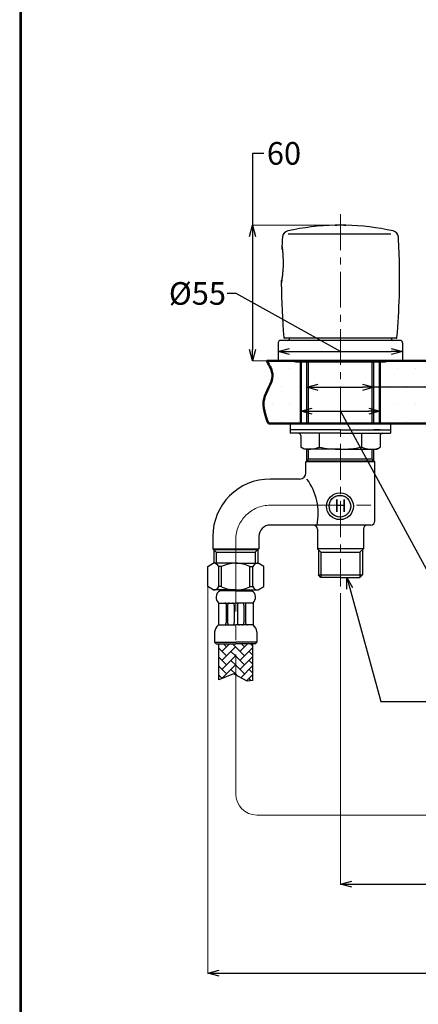
# Model space of a CAD drawing. Units: millimetres. Extents: x 2285 to 3085, y 611 to 1759.
# Drawn here: x 2285 to 2462, y 892 to 1328 of the extents above; entities that cross this region are included whole.
import ezdxf
from ezdxf import colors
from ezdxf.entities.mleader import LeaderData, LeaderLine
from ezdxf.math import Vec2, Vec3

# ---------------------------------------------------------------- set-up
doc = ezdxf.new("R2010")
doc.units = ezdxf.units.MM
doc.linetypes.add('CENTER', pattern=[50.8, 31.75, -6.35, 6.35, -6.35])
for name, color, linetype, lineweight in [('中心線', 2, 'CENTER', 5), ('標註線', 7, 'Continuous', 9), ('牆壁線', 4, 'Continuous', 50)]:
    doc.layers.add(name, color=color, linetype=linetype, lineweight=lineweight)
doc.layers.add('繪圖線', color=7, linetype='Continuous')
doc.layers.get('0').off()
doc.styles.add('ARIAL', font='arial.ttf', dxfattribs={"height": 3})
doc.styles.get("Standard").update_dxf_attribs({"font": 'msjh.ttf', "height": 10})
doc.dimstyles.get("Standard").update_dxf_attribs({"dimtxt": 10, "dimasz": 5, "dimexe": 0, "dimexo": 3, "dimgap": 2, "dimtad": 0, "dimtih": 1, "dimtoh": 1, "dimdec": 1, "dimdsep": 46, "dimtxsty": 'Standard', "dimblk": 'OPEN30', "dimcen": 0.09, "dimadec": 0, "dimazin": 2, "dimtfac": 1, "dimtdec": 1, "dimtofl": 0, "dimtmove": 1, "dimatfit": 3, "dimldrblk": 'OPEN30', "dimfxl": 0, "dimtolj": 1, "dimtzin": 0, "dimlwe": 9, "dimarcsym": 0})

# ---------------------------------------------------------------- blocks, each defined once
blk = doc.blocks.new('_Open30')
at = {"color": 0, "linetype": 'ByBlock', "lineweight": -2}
for p, q in [((-1, 0.268), (0, 0)), ((0, 0), (-1, -0.268)), ((0, 0), (-1, 0))]:
    blk.add_line(p, q, dxfattribs=at)
blk = doc.blocks.new('*D14')
at = {"layer": '標註線', "color": 0, "lineweight": -2}
for p, q in [((2381.29, 1206.8), (2377.29, 1206.8)), ((2427.38, 1181.13), (2381.29, 1206.8)), ((2404.88, 1181.13), (2449.88, 1181.13))]:
    blk.add_line(p, q, dxfattribs=at)
at = {"layer": '標註線', "color": 0, "lineweight": 9}
for p, q in [((2399.88, 1180.28), (2399.88, 1181.13)), ((2454.88, 1180.28), (2454.88, 1181.13))]:
    blk.add_line(p, q, dxfattribs=at)
at = {"layer": '標註線', "color": 0, "lineweight": -2, "xscale": 5, "yscale": 5, "zscale": 5, "rotation": 180}
blk.add_blockref('_Open30', (2399.88, 1181.13), dxfattribs=at)
at = {"layer": '標註線', "color": 0, "lineweight": -2, "xscale": 5, "yscale": 5, "zscale": 5}
blk.add_blockref('_Open30', (2454.88, 1181.13), dxfattribs=at)
at = {"layer": '標註線', "color": 0, "insert": (2364.11, 1206.8), "char_height": 10, "attachment_point": 5}
blk.add_mtext('\\A1;{\\fISOCPEUR|b0|i0|c0|p34;%%C}55', dxfattribs=at)
blk = doc.blocks.new('*D15')
at = {"layer": '標註線', "color": 0, "lineweight": 9}
for p, q in [((2412.56, 1163.24), (2412.56, 1165.25)), ((2442.19, 1163.24), (2442.19, 1165.25))]:
    blk.add_line(p, q, dxfattribs=at)
at = {"layer": '標註線', "color": 0, "lineweight": -2}
for p, q in [((2417.56, 1165.25), (2437.19, 1165.25)), ((2466.85, 1165.25), (2442.19, 1165.25))]:
    blk.add_line(p, q, dxfattribs=at)
at = {"layer": '標註線', "color": 0, "lineweight": -2, "xscale": 5, "yscale": 5, "zscale": 5, "rotation": 180}
blk.add_blockref('_Open30', (2412.56, 1165.25), dxfattribs=at)
at = {"layer": '標註線', "color": 0, "lineweight": -2, "xscale": 5, "yscale": 5, "zscale": 5}
blk.add_blockref('_Open30', (2442.19, 1165.25), dxfattribs=at)
at = {"layer": '標註線', "color": 0, "insert": (2480.21, 1165.25), "char_height": 10, "attachment_point": 5}
blk.add_mtext('\\A1;{\\fISOCPEUR|b0|i0|c0|p34;%%C}30', dxfattribs=at)
blk = doc.blocks.new('*D16')
at = {"layer": '標註線', "color": 0, "lineweight": 9}
for p, q in [((2409.88, 1160.09), (2409.88, 1154.68)), ((2444.88, 1160.09), (2444.88, 1154.68))]:
    blk.add_line(p, q, dxfattribs=at)
at = {"layer": '標註線', "color": 0, "lineweight": -2}
for p, q in [((2414.88, 1154.68), (2439.88, 1154.68)), ((2427.38, 1154.68), (2470.98, 1074.56)), ((2470.98, 1074.56), (2474.98, 1074.56))]:
    blk.add_line(p, q, dxfattribs=at)
at = {"layer": '標註線', "color": 0, "lineweight": -2, "xscale": 5, "yscale": 5, "zscale": 5, "rotation": 180}
blk.add_blockref('_Open30', (2409.88, 1154.68), dxfattribs=at)
at = {"layer": '標註線', "color": 0, "lineweight": -2, "xscale": 5, "yscale": 5, "zscale": 5}
blk.add_blockref('_Open30', (2444.88, 1154.68), dxfattribs=at)
at = {"layer": '標註線', "color": 0, "insert": (2502.55, 1074.56), "char_height": 10, "attachment_point": 5}
blk.add_mtext('\\A1;龍頭挖孔\\P{\\fISOCPEUR|b0|i0|c0|p34;%%C}35', dxfattribs=at)
blk = doc.blocks.new('*D19')
at = {"layer": '標註線', "color": 0, "lineweight": -2}
for p, q in [((2393.42, 1268.77), (2388.42, 1268.77)), ((2388.42, 1268.77), (2388.42, 1236.98)), ((2388.42, 1231.98), (2388.42, 1181.98))]:
    blk.add_line(p, q, dxfattribs=at)
at = {"layer": '標註線', "color": 0, "lineweight": 9}
for p, q in [((2424.38, 1236.98), (2388.42, 1236.98)), ((2455.45, 1176.98), (2388.42, 1176.98))]:
    blk.add_line(p, q, dxfattribs=at)
at = {"layer": '標註線', "color": 0, "lineweight": -2, "xscale": 5, "yscale": 5, "zscale": 5}
for p, rotation in [((2388.42, 1236.98), 90), ((2388.42, 1176.98), 270)]:
    blk.add_blockref('_Open30', p, dxfattribs=dict(at, rotation=rotation))
at = {"layer": '標註線', "color": 0, "insert": (2402.4, 1268.77), "char_height": 10, "attachment_point": 5}
blk.add_mtext('\\A1;60', dxfattribs=at)
blk = doc.blocks.new('*D26')
at = {"layer": '標註線', "color": 0, "lineweight": 9}
for p, q in [((2547.38, 1086), (2547.38, 945.45)), ((2427.38, 1074.14), (2427.38, 945.45))]:
    blk.add_line(p, q, dxfattribs=at)
at = {"layer": '標註線', "color": 0, "lineweight": -2}
for p, q in [((2432.38, 945.45), (2474.76, 945.45)), ((2542.38, 945.45), (2499.99, 945.45))]:
    blk.add_line(p, q, dxfattribs=at)
at = {"layer": '標註線', "color": 0, "lineweight": -2, "xscale": 5, "yscale": 5, "zscale": 5, "rotation": 180}
blk.add_blockref('_Open30', (2427.38, 945.45), dxfattribs=at)
at = {"layer": '標註線', "color": 0, "lineweight": -2, "xscale": 5, "yscale": 5, "zscale": 5}
blk.add_blockref('_Open30', (2547.38, 945.45), dxfattribs=at)
at = {"layer": '標註線', "color": 0, "insert": (2487.38, 945.45), "char_height": 10, "attachment_point": 5}
blk.add_mtext('\\A1;120', dxfattribs=at)
blk = doc.blocks.new('*D28')
at = {"layer": '標註線', "color": 0, "lineweight": 9}
for p, q in [((2368.68, 1078.49), (2368.68, 905.98)), ((2726.07, 1078.49), (2726.07, 905.98))]:
    blk.add_line(p, q, dxfattribs=at)
at = {"layer": '標註線', "color": 0, "lineweight": -2}
for p, q in [((2373.68, 905.98), (2534.68, 905.98)), ((2721.07, 905.98), (2560.07, 905.98))]:
    blk.add_line(p, q, dxfattribs=at)
at = {"layer": '標註線', "color": 0, "lineweight": -2, "xscale": 5, "yscale": 5, "zscale": 5, "rotation": 180}
blk.add_blockref('_Open30', (2368.68, 905.98), dxfattribs=at)
at = {"layer": '標註線', "color": 0, "lineweight": -2, "xscale": 5, "yscale": 5, "zscale": 5}
blk.add_blockref('_Open30', (2726.07, 905.98), dxfattribs=at)
at = {"layer": '標註線', "color": 0, "insert": (2547.38, 905.98), "char_height": 10, "attachment_point": 5}
blk.add_mtext('\\A1;358', dxfattribs=at)

msp = doc.modelspace()

# ---------------------------------------------------------------- hatches: boundary and pattern name
at = {"layer": '繪圖線', "lineweight": 5}
h = msp.add_hatch(dxfattribs=at)
h.set_pattern_fill('DOTS', color=256, scale=5)
h.set_pattern_definition([(0, (0, 46.638), (3.96875, 7.9375), [0, -7.9375])])
edge = h.paths.add_edge_path()
edge.add_line((2411.17, 1176.48), (2407.63, 1176.48))
edge.add_arc((2407.63, 1177.73), 1.25, 216.8699, 270, ccw=False)
edge.add_line((2406.63, 1176.98), (2400.04, 1176.98))
edge.add_line((2400.04, 1176.98), (2394.82, 1176.98))
edge.add_spline(control_points=[(2394.82, 1176.98), (2396.07, 1174.78), (2399.24, 1169.17), (2391.38, 1160.19), (2394.16, 1152.88), (2395.55, 1149.2)], knot_values=[0, 0, 0, 0, 7.037715, 17.994452, 29.073549, 29.073549, 29.073549, 29.073549], degree=3, periodic=0)
edge.add_line((2395.55, 1149.2), (2411.17, 1149.2))
edge.add_line((2411.17, 1149.2), (2411.17, 1176.48))
h.paths.add_polyline_path([(2523.38, 1176.48), (2523.38, 1176.98), (2448.13, 1176.98, -0.236068), (2447.13, 1176.48), (2443.58, 1176.48), (2443.58, 1149.2), (2449.6, 1149.2), (2528.68, 1149.2), (2528.68, 1149.22), (2528.85, 1176.48)])
h.paths.add_polyline_path([(2651.17, 1176.48), (2647.63, 1176.48, -0.236068), (2646.63, 1176.98), (2640.18, 1176.98), (2571.38, 1176.98), (2571.38, 1176.48), (2565.89, 1176.48), (2565.89, 1149.2), (2651.17, 1149.2)])
edge = h.paths.add_edge_path()
edge.add_spline(control_points=[(2723.11, 1149.2), (2724.51, 1152.88), (2727.28, 1160.19), (2719.42, 1169.17), (2722.6, 1174.78), (2723.84, 1176.98)], knot_values=[0, 0, 0, 0, 11.079097, 22.035834, 29.073549, 29.073549, 29.073549, 29.073549], degree=3, periodic=0)
edge.add_line((2723.84, 1176.98), (2688.13, 1176.98))
edge.add_arc((2687.13, 1177.73), 1.25, 270, 323.1301, ccw=False)
edge.add_line((2687.13, 1176.48), (2683.58, 1176.48))
edge.add_line((2683.58, 1176.48), (2683.58, 1149.2))
edge.add_line((2683.58, 1149.2), (2689.6, 1149.2))
edge.add_line((2689.6, 1149.2), (2723.11, 1149.2))
at = {"layer": '繪圖線'}
h = msp.add_hatch(color=256, dxfattribs=at)
h.paths.add_polyline_path([(2427.19, 1116.96), (2427.19, 1117.42, 0.414214), (2422.39, 1112.62), (2422.85, 1112.62, -0.414214)])
h.paths.add_polyline_path([(2427.19, 1117.42), (2427.19, 1116.96, -0.414214), (2431.53, 1112.62), (2431.99, 1112.62, 0.414214)])
h.paths.add_polyline_path([(2431.99, 1112.62), (2431.53, 1112.62, -0.414214), (2427.19, 1108.28), (2427.19, 1107.82, 0.414214)])
h.paths.add_polyline_path([(2422.85, 1112.62), (2422.39, 1112.62, 0.414214), (2427.19, 1107.82), (2427.19, 1108.28, -0.414214)])

# ---------------------------------------------------------------- linework, layer by layer
at = {"layer": '中心線', "ltscale": 0.5}
msp.add_line((2427.38, 1241.82), (2427.38, 1077.14), dxfattribs=at)
at = {"layer": '中心線'}
for p, q in [((2396.36, 1113.09), (2445.73, 1113.09)), ((2381.08, 1097.81), (2381.08, 1037.87))]:
    msp.add_line(p, q, dxfattribs=at)
msp.add_arc((2396.36, 1097.81), 15.28, 90, 180, dxfattribs=at)
at = {"layer": '牆壁線'}
for p, q in [((2723.84, 1176.98), (2394.82, 1176.98)), ((2723.11, 1149.2), (2395.55, 1149.2))]:
    msp.add_line(p, q, dxfattribs=at)
at = {"layer": '牆壁線', "ltscale": 0.5}
for p, q in [((2409.88, 1176.98), (2409.88, 1149.2)), ((2444.88, 1176.98), (2444.88, 1149.2))]:
    msp.add_line(p, q, dxfattribs=at)
at = {"layer": '牆壁線'}
msp.add_spline([(2394.82, 1176.98), (2397.32, 1170.4), (2393.58, 1160.1), (2395.55, 1149.2)], degree=3, dxfattribs=at)
at = {"layer": '繪圖線'}
for p, q in [((2404.26, 1233.17), (2449.64, 1233.17)), ((2425.85, 1236.96), (2425.03, 1236.94)), ((2425.03, 1236.92), (2425.03, 1236.95)), ((2429.72, 1236.94), (2428.91, 1236.96)), ((2401.29, 1211.85), (2401.25, 1211.64)), ((2453.88, 1185.98), (2400.88, 1185.98)), ((2452.1, 1186.98), (2402.65, 1186.98)), ((2399.88, 1184.98), (2399.88, 1177.28)), ((2454.88, 1184.98), (2454.88, 1177.28)), ((2400.04, 1176.98), (2454.71, 1176.98)), ((2407.63, 1176.48), (2447.13, 1176.48)), ((2411.38, 1176.98), (2412.19, 1176.98)), ((2412.56, 1149.2), (2412.56, 1176.98)), ((2413.31, 1149.2), (2413.31, 1176.98)), ((2441.44, 1149.2), (2441.44, 1176.98)), ((2442.19, 1149.2), (2442.19, 1176.98)), ((2443.38, 1176.98), (2442.56, 1176.98)), ((2405.15, 1149.2), (2449.6, 1149.2)), ((2405.15, 1149.2), (2405.15, 1146.42)), ((2427.38, 1146.42), (2405.15, 1146.42)), ((2405.15, 1146.42), (2405.15, 1144.92)), ((2427.38, 1146.42), (2449.6, 1146.42)), ((2445.01, 1146.42), (2442.19, 1146.42)), ((2449.6, 1149.2), (2449.6, 1146.42)), ((2449.6, 1146.42), (2449.6, 1144.92)), ((2427.38, 1144.92), (2405.15, 1144.92)), ((2409.81, 1143.91), (2409.81, 1138.76)), ((2418.04, 1144.92), (2418.04, 1138.76)), ((2427.38, 1144.92), (2449.6, 1144.92)), ((2436.71, 1144.92), (2436.71, 1138.76)), ((2444.94, 1143.91), (2444.94, 1138.76)), ((2411.32, 1137.89), (2409.81, 1138.76)), ((2427.38, 1137.89), (2411.32, 1137.89)), ((2412.56, 1132.69), (2412.56, 1137.89)), ((2413.31, 1133.44), (2413.31, 1137.89)), ((2427.38, 1137.89), (2443.44, 1137.89)), ((2441.44, 1133.44), (2441.44, 1137.89)), ((2442.19, 1132.69), (2442.19, 1137.89)), ((2443.44, 1137.89), (2444.94, 1138.76)), ((2412.1, 1132.23), (2413.31, 1133.44)), ((2441.44, 1133.44), (2413.31, 1133.44)), ((2442.65, 1132.23), (2441.44, 1133.44)), ((2442.65, 1132.23), (2412.1, 1132.23)), ((2412.1, 1127.45), (2412.1, 1132.23)), ((2412.56, 1132.69), (2442.19, 1132.69)), ((2442.65, 1106.16), (2442.65, 1132.23)), ((2409.32, 1124.67), (2396.36, 1124.67)), ((2439.41, 1104.3), (2396.36, 1104.3)), ((2417.19, 1102.45), (2417.19, 1093.83)), ((2437.56, 1102.45), (2437.56, 1093.83)), ((2440.8, 1104.3), (2439.41, 1104.3)), ((2370.89, 1099.21), (2370.89, 1093.83)), ((2391.26, 1099.21), (2391.26, 1093.83)), ((2370.89, 1093.83), (2391.26, 1093.83)), ((2372.45, 1092.27), (2370.89, 1093.83)), ((2389.7, 1092.27), (2391.26, 1093.83)), ((2437.56, 1093.83), (2417.19, 1093.83)), ((2418.75, 1092.27), (2417.19, 1093.83)), ((2436, 1092.27), (2437.56, 1093.83)), ((2390.78, 1093.34), (2371.38, 1093.34)), ((2371.38, 1093.34), (2371.38, 1087.41)), ((2372.45, 1092.27), (2389.7, 1092.27)), ((2372.45, 1092.27), (2372.45, 1087.41)), ((2389.7, 1092.27), (2389.7, 1087.41)), ((2390.78, 1093.34), (2390.78, 1087.41)), ((2417.67, 1093.34), (2417.67, 1082.23)), ((2418.75, 1092.27), (2418.75, 1081.16)), ((2418.75, 1092.27), (2436, 1092.27)), ((2436, 1092.27), (2436, 1081.16)), ((2437.08, 1093.34), (2437.08, 1082.23)), ((2368.68, 1085.93), (2371.14, 1087.41)), ((2368.68, 1077.06), (2368.68, 1085.93)), ((2381.08, 1087.41), (2371.14, 1087.41)), ((2374.83, 1085.93), (2373.6, 1085.93)), ((2373.6, 1077.06), (2373.6, 1085.93)), ((2374.83, 1077.06), (2374.83, 1085.93)), ((2381.08, 1087.41), (2391.02, 1087.41)), ((2387.33, 1085.93), (2388.56, 1085.93)), ((2387.33, 1077.06), (2387.33, 1085.93)), ((2388.56, 1077.06), (2388.56, 1085.93)), ((2393.48, 1085.93), (2391.02, 1087.41)), ((2393.48, 1077.06), (2393.48, 1085.93)), ((2417.67, 1082.23), (2437.08, 1082.23)), ((2418.75, 1081.16), (2417.67, 1082.23)), ((2427.38, 1081.16), (2418.75, 1081.16)), ((2427.38, 1081.16), (2436, 1081.16)), ((2436, 1081.16), (2437.08, 1082.23)), ((2371.14, 1075.58), (2368.68, 1077.06)), ((2374.83, 1077.06), (2373.6, 1077.06)), ((2387.33, 1077.06), (2388.56, 1077.06)), ((2391.02, 1075.58), (2393.48, 1077.06)), ((2381.08, 1075.58), (2371.14, 1075.58)), ((2381.19, 1075.18), (2374.14, 1075.18)), ((2374.73, 1075.18), (2374.41, 1075.58)), ((2380.96, 1075.18), (2388.02, 1075.18)), ((2381.08, 1075.58), (2391.02, 1075.58)), ((2387.43, 1075.18), (2387.75, 1075.58)), ((2373.43, 1069.81), (2373.43, 1060.09)), ((2373.43, 1069.81), (2381.08, 1069.81)), ((2376.76, 1069.35), (2376.76, 1061.02)), ((2377.45, 1068.9), (2377.45, 1061.02)), ((2380.38, 1068.9), (2380.38, 1061.02)), ((2388.72, 1069.81), (2381.08, 1069.81)), ((2381.78, 1068.9), (2381.78, 1061.02)), ((2384.7, 1068.9), (2384.7, 1061.02)), ((2385.4, 1069.35), (2385.4, 1061.02)), ((2388.72, 1069.81), (2388.72, 1060.09)), ((2373.43, 1060.09), (2381.08, 1060.09)), ((2388.72, 1060.09), (2381.08, 1060.09)), ((2371.72, 1057.01), (2371.72, 1052.45)), ((2390.44, 1057.01), (2390.44, 1052.45)), ((2372.41, 1051.76), (2371.72, 1052.45)), ((2371.72, 1052.45), (2381.08, 1052.45)), ((2372.41, 1051.76), (2381.08, 1051.76)), ((2373.53, 1035.78), (2373.53, 1051.76)), ((2374.96, 1048.39), (2378.32, 1051.76)), ((2374.96, 1044.4), (2380.94, 1050.39)), ((2376.95, 1050.39), (2375.58, 1051.76)), ((2381.08, 1050.26), (2379.58, 1051.76)), ((2390.44, 1052.45), (2381.08, 1052.45)), ((2389.74, 1051.76), (2381.08, 1051.76)), ((2384.94, 1046.4), (2381.08, 1050.26)), ((2382.94, 1048.39), (2386.3, 1051.76)), ((2382.94, 1044.4), (2388.63, 1050.09)), ((2384.94, 1050.39), (2383.57, 1051.76)), ((2388.63, 1050.69), (2387.56, 1051.76)), ((2388.63, 1035.52), (2388.63, 1051.76)), ((2389.74, 1051.76), (2390.44, 1052.45)), ((2376.95, 1046.4), (2373.53, 1049.82)), ((2376.95, 1042.41), (2373.53, 1045.83)), ((2374.96, 1040.41), (2380.94, 1046.4)), ((2381.08, 1046.26), (2378.95, 1048.39)), ((2384.94, 1042.41), (2381.08, 1046.26)), ((2382.94, 1040.41), (2388.63, 1046.1)), ((2388.63, 1046.7), (2386.93, 1048.39)), ((2376.95, 1038.42), (2373.53, 1041.84)), ((2374.96, 1036.42), (2380.94, 1042.41)), ((2381.08, 1042.27), (2378.95, 1044.4)), ((2384.94, 1038.42), (2381.08, 1042.27)), ((2383.26, 1036.74), (2388.63, 1042.11)), ((2388.63, 1042.71), (2386.93, 1044.4)), ((2380, 1038.43), (2373.53, 1035.78)), ((2375, 1036.38), (2373.53, 1037.85)), ((2381.08, 1038.28), (2378.95, 1040.41)), ((2386.18, 1035.23), (2380, 1038.43)), ((2380.63, 1038.1), (2380.94, 1038.42)), ((2381.93, 1037.43), (2381.08, 1038.28)), ((2385.89, 1035.38), (2388.63, 1038.12)), ((2388.63, 1038.71), (2386.93, 1040.41)), ((2388.63, 1035.52), (2386.18, 1035.23)), ((2387.92, 1035.44), (2386.93, 1036.42))]:
    msp.add_line(p, q, dxfattribs=at)
at = {"layer": '繪圖線', "lineweight": 5}
for p, q in [((2381.08, 1037.87), (2381.08, 985.26)), ((2390.34, 976), (2544.15, 976))]:
    msp.add_line(p, q, dxfattribs=at)
at = {"layer": '繪圖線', "lineweight": 30}
msp.add_lwpolyline([(2285.47, 611.24), (3085.46, 611.24), (3085.46, 1759.25), (2285.47, 1759.25)], close=True, dxfattribs=at)
at = {"layer": '繪圖線', "color": 0}
msp.add_lwpolyline([(3084.86, 742.82), (3084.86, 1758.65), (2286.07, 1758.65), (2286.07, 742.82)], close=True, dxfattribs=at)
at = {"layer": '繪圖線'}
for radius in [5.92, 4.8]:
    msp.add_circle((2427.19, 1112.62), radius, dxfattribs=at)
for centre, radius, start, end in [((2404.73, 1231.55), 3, 102.2349, 176.5465), ((2427.38, 1127.1), 109.88, 91.2251, 102.2349), ((2427.37, 1127.1), 109.88, 77.7651, 88.7746), ((2450.02, 1231.55), 3, 3.4535, 77.7651), ((2701.19, 1213.66), 300, 176.5465, 177.323), ((2153.56, 1213.66), 300, 358.4602, 3.4535), ((2402.52, 1227.69), 1, 187.4778, 200.9663), ((2701.19, 1213.66), 300, 180.4518, 185.0501), ((2153.56, 1213.66), 300, 354.9499, 358.4601), ((2400.88, 1184.98), 1, 90, 180), ((2402.65, 1187.28), 0.3, 185.0501, 270), ((2403.88, 1186.98), 1, 270, 0), ((2450.88, 1186.98), 1, 180, 270), ((2452.1, 1187.28), 0.3, 270, 354.9499), ((2453.88, 1184.98), 1, 0, 90), ((2400.18, 1177.28), 0.3, 180, 270), ((2407.63, 1177.73), 1.25, 216.8699, 270), ((2447.13, 1177.73), 1.25, 270, 323.1301), ((2454.58, 1177.28), 0.3, 270, 0), ((2408.81, 1143.91), 1, 0, 90), ((2445.94, 1143.91), 1, 90, 180), ((2413.68, 1149.15), 11.27, 253.9214, 292.7349), ((2427.38, 1188.49), 50.6, 259.3641, 270), ((2427.38, 1188.49), 50.6, 270, 280.6359), ((2441.07, 1149.15), 11.27, 247.2651, 286.0786), ((2396.36, 1099.21), 25.46, 90, 180), ((2409.32, 1127.45), 2.78, 270, 0), ((2391.6, 1109.4), 25.96, 348.6879, 36.0476), ((2396.36, 1099.21), 5.09, 90, 180), ((2415.34, 1102.45), 1.85, 0, 90), ((2439.41, 1102.45), 1.85, 90, 180), ((2440.8, 1106.16), 1.85, 270, 0), ((2371.14, 1084.62), 2.79, 28.0725, 90), ((2381.08, 1073.42), 13.99, 90, 116.5606), ((2381.08, 1073.42), 13.99, 63.4394, 90), ((2391.02, 1084.62), 2.79, 90, 151.9275), ((2371.14, 1078.37), 2.79, 270, 331.9275), ((2381.08, 1089.56), 13.99, 243.4394, 270), ((2381.08, 1089.56), 13.99, 270, 296.5606), ((2391.02, 1078.37), 2.79, 208.0725, 270), ((2375.14, 1072.59), 2.78, 111.0392, 180), ((2376.13, 1072.45), 3.77, 177.8651, 224.3348), ((2387.02, 1072.59), 2.78, 0, 68.9608), ((2386.03, 1072.45), 3.77, 315.6652, 2.1349), ((2376.3, 1069.35), 0.463, 0, 90), ((2378.38, 1068.9), 0.926, 98.2843, 180), ((2379.45, 1068.9), 0.926, 0, 81.7157), ((2382.71, 1068.9), 0.926, 98.2843, 180), ((2383.78, 1068.9), 0.926, 0, 81.7157), ((2385.86, 1069.35), 0.463, 90, 180), ((2375.9, 1056.7), 4.19, 126.0342, 175.7779), ((2375.83, 1061.02), 0.926, 270, 0), ((2378.38, 1061.02), 0.926, 180, 270), ((2379.45, 1061.02), 0.926, 270, 0), ((2382.71, 1061.02), 0.926, 180, 270), ((2383.78, 1061.02), 0.926, 270, 0), ((2386.32, 1061.02), 0.926, 180, 270), ((2386.26, 1056.7), 4.19, 4.2221, 53.9658)]:
    msp.add_arc(centre, radius, start, end, dxfattribs=at)
at = {"layer": '繪圖線', "lineweight": 5}
msp.add_arc((2390.34, 985.26), 9.26, 180, 270, dxfattribs=at)
at = {"layer": '繪圖線'}
for points, knots in [([(2425.83, 1236.94), (2425.82, 1236.94), (2425.81, 1236.93), (2425.74, 1236.93), (2425.64, 1236.93), (2425.51, 1236.92), (2425.38, 1236.92), (2425.25, 1236.92), (2425.14, 1236.92), (2425.06, 1236.92), (2425.03, 1236.92), (2425.03, 1236.92), (2425.03, 1236.92)], [0, 0, 0, 0, 0.107263, 0.214683, 0.322122, 0.429559, 0.536965, 0.644327, 0.751648, 0.858951, 0.966266, 1, 1, 1, 1]), ([(2428.93, 1236.97), (2428.41, 1236.97), (2427.76, 1236.98), (2426.73, 1236.98), (2426.21, 1236.97), (2425.83, 1236.97)], [0, 0, 0, 0, 0.499999, 0.629028, 1, 1, 1, 1]), ([(2425.83, 1236.97), (2425.83, 1236.97), (2425.83, 1236.96), (2425.83, 1236.95), (2425.83, 1236.94)], [0, 0, 0, 0, 0.500028, 1, 1, 1, 1]), ([(2428.93, 1236.94), (2428.93, 1236.95), (2428.93, 1236.96), (2428.93, 1236.97), (2428.93, 1236.97)], [0, 0, 0, 0, 0.499972, 1, 1, 1, 1]), ([(2429.73, 1236.92), (2429.72, 1236.92), (2429.71, 1236.92), (2429.64, 1236.92), (2429.54, 1236.92), (2429.41, 1236.92), (2429.28, 1236.92), (2429.15, 1236.93), (2429.04, 1236.93), (2428.96, 1236.93), (2428.93, 1236.94), (2428.93, 1236.94), (2428.93, 1236.94)], [0, 0, 0, 0, 0.107199, 0.214557, 0.321884, 0.429187, 0.536498, 0.643842, 0.751233, 0.858661, 0.966103, 1, 1, 1, 1]), ([(2429.73, 1236.95), (2429.73, 1236.95), (2429.73, 1236.96), (2429.73, 1236.95), (2429.73, 1236.93), (2429.73, 1236.92)], [0, 0, 0, 0, 0.000385, 0.903969, 1, 1, 1, 1]), ([(2401.53, 1227.67), (2401.52, 1227.69), (2401.52, 1227.73), (2401.59, 1227.21), (2401.73, 1226.09), (2401.92, 1224.05), (2402.05, 1221.11), (2401.99, 1218.25), (2401.82, 1215.97), (2401.63, 1214.16), (2401.42, 1212.61), (2401.28, 1211.75), (2401.23, 1211.52), (2401.22, 1211.46)], [0, 0, 0, 0, 0.037033, 0.11135, 0.187588, 0.303535, 0.455025, 0.608648, 0.693487, 0.781606, 0.886506, 0.971726, 1, 1, 1, 1]), ([(2401.72, 1226.02), (2401.69, 1226.31), (2401.62, 1226.92), (2401.56, 1227.38), (2401.57, 1227.34), (2401.57, 1227.33)], [0, 0, 0, 0, 0.381567, 0.794953, 1, 1, 1, 1]), ([(2401.22, 1211.46), (2401.2, 1211.34), (2401.18, 1211.23), (2401.2, 1211.3), (2401.2, 1211.3)], [0, 0, 0, 0, 0.9979812, 1, 1, 1, 1]), ([(2401.28, 1211.79), (2401.29, 1211.85), (2401.33, 1212.06), (2401.4, 1212.54), (2401.45, 1212.89)], [0, 0, 0, 0, 0.255317, 1, 1, 1, 1])]:
    msp.add_open_spline(points, degree=3, knots=knots, dxfattribs=at)

# ---------------------------------------------------------------- texts
at = {"layer": '繪圖線', "style": 'ARIAL', "text_generation_flag": 2}
msp.add_text('H', height=5.56, dxfattribs=at).set_placement((2430.16, 1110.06))

# ---------------------------------------------------------------- dimensions: what is measured, and where the dimension line sits
at = {"layer": '標註線'}
dim = msp.add_linear_dim(base=(2388.42, 1176.98), p1=(2427.38, 1236.98), p2=(2458.45, 1176.98), angle=90, dimstyle='Standard', dxfattribs=at)
dim.commit()
dim.dimension.update_dxf_attribs({"geometry": '*D19', "text_midpoint": (2388.42, 1268.77), "dimtype": 160})
for base, p1, p2, text, picture, middle in [((2454.88, 1181.13), (2399.88, 1177.28), (2454.88, 1177.28), '{\\fISOCPEUR|b0|i0|c0|p34;%%C}<>', '*D14', (2375.29, 1206.8)), ((2442.19, 1165.25), (2412.56, 1160.24), (2442.19, 1160.24), '{\\fISOCPEUR|b0|i0|c0|p34;%%C}30', '*D15', (2480.21, 1167.27)), ((2444.88, 1154.68), (2409.88, 1163.09), (2444.88, 1163.09), '龍頭挖孔\\P{\\fISOCPEUR|b0|i0|c0|p34;%%C}<>', '*D16', (2476.98, 1074.56))]:
    dim = msp.add_linear_dim(base=base, p1=p1, p2=p2, text=text, dimstyle='Standard', dxfattribs=at)
    dim.commit()
    dim.dimension.update_dxf_attribs({"geometry": picture, "text_midpoint": middle, "dimtype": 160})
dim = msp.add_linear_dim(base=(2547.38, 945.45), p1=(2427.38, 1077.14), p2=(2547.38, 1089), dimstyle='Standard', dxfattribs=at)
dim.commit()
dim.dimension.update_dxf_attribs({"geometry": '*D26', "text_midpoint": (2487.38, 945.45)})
dim = msp.add_linear_dim(base=(2726.07, 905.98), p1=(2368.68, 1081.49), p2=(2726.07, 1081.49), text='358', dimstyle='Standard', dxfattribs=at)
dim.commit()
dim.dimension.update_dxf_attribs({"geometry": '*D28', "text_midpoint": (2547.38, 905.98)})

# ---------------------------------------------------------------- leaders
ml = msp.add_multileader_mtext('Standard', dxfattribs=at)
ml.set_content('\\A1;G{\\H0.7x;\\S1#2;}', color=256)
ml.set_leader_properties()
ml.set_arrow_properties(name='OPEN30')
ml.build(insert=Vec2(0, 0))
ml.multileader.update_dxf_attribs({"dogleg_length": 0.36, "arrow_head_size": 5})
ctx = ml.context
ctx.base_point, ctx.char_height, ctx.arrow_head_size, ctx.plane_origin = Vec3(2470.69, 1026.25), 10, 5, Vec3(2430.18, 1096.7)
notes = []
notes.append((ctx, [(0, (1, 1, 0), (2470.33, 1026.25), (1, 0), 0.36, [(0, [(2430.18, 1081.16), (2445.25, 1026.25)], 0, [])])]))
ctx.mtext.insert, ctx.mtext.flow_direction = Vec3(2472.69, 1031.33), 5
for ctx, leaders in notes:
    for number, flags, end, landing, length, lines in leaders:
        leader = LeaderData()
        leader.index, (leader.has_last_leader_line, leader.has_dogleg_vector, leader.attachment_direction) = number, flags
        leader.last_leader_point, leader.dogleg_vector, leader.dogleg_length = Vec3(end), Vec3(landing), length
        for number, points, colour, breaks in lines:
            line = LeaderLine()
            line.index, line.vertices, line.color, line.breaks = number, Vec3.list(points), colors.encode_raw_color(colour), breaks
            leader.lines.append(line)
        ctx.leaders.append(leader)

doc.saveas('drawing.dxf')
